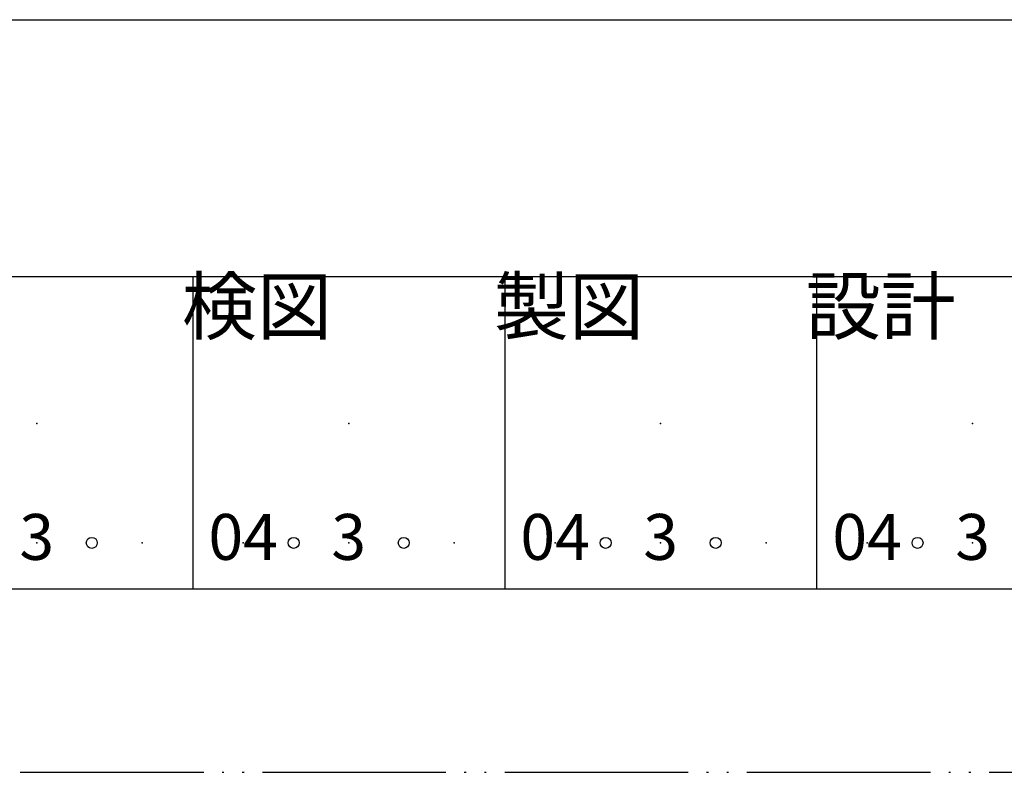
# Model space of a CAD drawing. Units: millimetres. Extents: x 0 to 210, y 0 to 297.
# Drawn here: x 106 to 159, y 0 to 41 of the extents above; entities that cross this region are included whole.
import ezdxf

# ---------------------------------------------------------------- set-up
doc = ezdxf.new("R2010")
doc.units = ezdxf.units.MM
doc.linetypes.add('PHANTOM', pattern=[13, 10, -1, 0, -1, 0, -1])
doc.layers.add('1', color=7, linetype='Continuous')
doc.styles.add('CONVERTER_11', font='MS Mincho.ttf', dxfattribs={"width": 0.89})
doc.styles.add('CONVERTER_12', font='txt.shx', dxfattribs={"width": 0.9})

# ---------------------------------------------------------------- blocks, each defined once
blk = doc.blocks.new('開示A4')
at = {"layer": '1', "color": 7, "linetype": 'Continuous'}
for p, q in [((25, 41), (200, 41)), ((200, 27), (25, 27)), ((105, 10), (200, 10))]:
    blk.add_line(p, q, dxfattribs=at)
at = {"layer": '1', "color": 2, "linetype": 'Continuous'}
for p, q in [((115, 27), (115, 10)), ((132, 27), (132, 10)), ((149, 27), (149, 10))]:
    blk.add_line(p, q, dxfattribs=at)
at = {"layer": '1', "color": 4, "linetype": 'PHANTOM'}
blk.add_line((0, 0), (210, 0), dxfattribs=at)
at = {"layer": '1', "color": 7, "linetype": 'Continuous'}
for centre in [(109.5, 12.5), (120.5, 12.5), (126.5, 12.5), (137.5, 12.5), (143.5, 12.5), (154.5, 12.5)]:
    blk.add_circle(centre, 0.3, dxfattribs=at)
at = {"layer": '1', "color": 4}
for p in [(106.5, 19), (123.5, 19), (140.5, 19), (157.5, 19), (106.5, 12.5), (112.25, 12.5), (117.75, 12.5), (123.5, 12.5), (129.25, 12.5), (134.75, 12.5), (140.5, 12.5), (146.25, 12.5), (151.75, 12.5), (157.5, 12.5)]:
    blk.add_point(p, dxfattribs=at)
at = {"layer": '1', "color": 2, "char_height": 3, "attachment_point": 5, "line_spacing_factor": 0.590909, "style": 'CONVERTER_11'}
for s, insert in [('検図', (118.5, 25)), ('製図', (135.5, 25)), ('設計', (152.5, 25))]:
    blk.add_mtext(s, dxfattribs=dict(at, insert=insert))
blk = doc.blocks.new('開示A4枠')
at = {"layer": '1'}
blk.add_blockref('開示A4', (0, 0), dxfattribs=at)

msp = doc.modelspace()

# ---------------------------------------------------------------- block references
msp.add_blockref('開示A4枠', (0, 0))

# ---------------------------------------------------------------- texts
at = {"layer": '1', "color": 7, "char_height": 2.5, "attachment_point": 5, "line_spacing_factor": 0.720288, "style": 'CONVERTER_12'}
for s, insert in [('3', (106.5, 12.5)), ('04', (117.75, 12.5)), ('3', (123.5, 12.5)), ('04', (134.75, 12.5)), ('3', (140.5, 12.5)), ('04', (151.75, 12.5)), ('3', (157.5, 12.5))]:
    msp.add_mtext(s, dxfattribs=dict(at, insert=insert))

doc.saveas('drawing.dxf')
